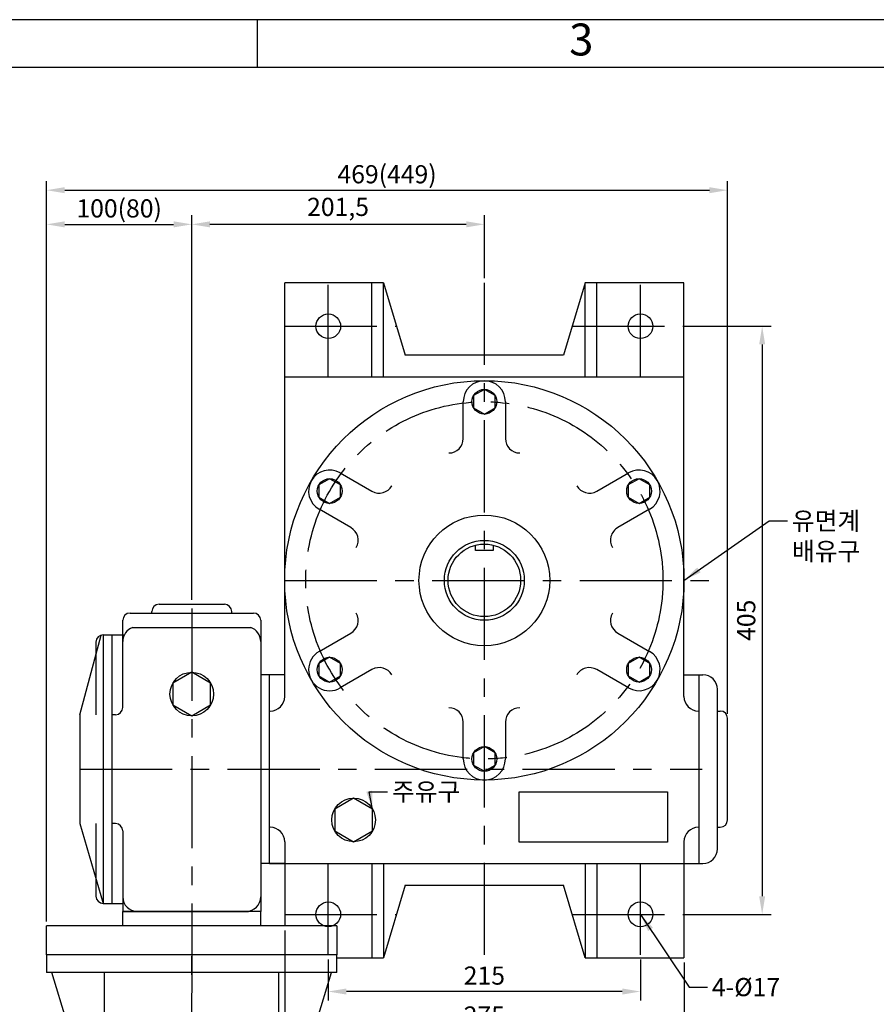
# Model space of a CAD drawing. Units: millimetres. Extents: x 0 to 1849, y 0 to 1308.
# Drawn here: x 761 to 1351, y 630 to 1308 of the extents above; entities that cross this region are included whole.
import ezdxf

# ---------------------------------------------------------------- set-up
doc = ezdxf.new("R2010")
doc.units = ezdxf.units.MM
doc.header["$LTSCALE"] = 2
doc.linetypes.add('CENTER', pattern=[50.8, 31.75, -6.35, 6.35, -6.35])
doc.dimstyles.new('ISO-25', dxfattribs={"dimtxt": 2.5, "dimasz": 2.5, "dimexe": 1.25, "dimexo": 0.625, "dimtad": 1, "dimtxsty": 'Standard', "dimcen": 2.5, "dimadec": 0, "dimazin": 0, "dimtfac": 1, "dimtmove": 0, "dimatfit": 3, "dimfxl": 0, "dimarcsym": 0})

# ---------------------------------------------------------------- blocks, each defined once
blk = doc.blocks.new('*D17')
at = {"color": 0, "lineweight": -2}
for p, q in [((879.18, 908.42), (879.18, 1173.21)), ((1080.68, 1129.92), (1080.68, 1173.21)), ((1068.18, 1166.96), (891.68, 1166.96))]:
    blk.add_line(p, q, dxfattribs=at)
at = {"color": 0}
for points in [[(891.68, 1169.04), (891.68, 1164.87), (879.18, 1166.96)], [(1068.18, 1169.04), (1068.18, 1164.87), (1080.68, 1166.96)]]:
    blk.add_solid(points, dxfattribs=at)
at = {"layer": 'Defpoints', "color": 0}
for p in [(879.18, 1166.96), (1080.68, 1126.79), (879.18, 905.29)]:
    blk.add_point(p, dxfattribs=at)
at = {"color": 0, "insert": (979.93, 1177.37), "char_height": 12.5, "attachment_point": 5}
blk.add_mtext('201,5', dxfattribs=at)
blk = doc.blocks.new('*D18')
at = {"color": 0, "lineweight": -2}
for p, q in [((973.18, 660.67), (973.18, 632.38)), ((1188.18, 660.67), (1188.18, 632.38)), ((1175.68, 638.63), (985.68, 638.63))]:
    blk.add_line(p, q, dxfattribs=at)
at = {"color": 0}
for points in [[(985.68, 640.71), (985.68, 636.55), (973.18, 638.63)], [(1175.68, 640.71), (1175.68, 636.55), (1188.18, 638.63)]]:
    blk.add_solid(points, dxfattribs=at)
at = {"layer": 'Defpoints', "color": 0}
for p in [(973.18, 663.79), (1188.18, 663.79), (973.18, 638.63)]:
    blk.add_point(p, dxfattribs=at)
at = {"color": 0, "insert": (1080.68, 648), "char_height": 12.5, "attachment_point": 5}
blk.add_mtext('215', dxfattribs=at)
blk = doc.blocks.new('*D19')
at = {"color": 0, "lineweight": -2}
for p, q in [((943.18, 680.67), (943.18, 604.86)), ((1218.18, 658.67), (1218.18, 604.86)), ((955.68, 611.11), (1205.68, 611.11))]:
    blk.add_line(p, q, dxfattribs=at)
at = {"color": 0}
for points in [[(955.68, 613.19), (955.68, 609.03), (943.18, 611.11)], [(1205.68, 613.19), (1205.68, 609.03), (1218.18, 611.11)]]:
    blk.add_solid(points, dxfattribs=at)
at = {"layer": 'Defpoints', "color": 0}
for p in [(943.18, 683.79), (1218.18, 661.79), (1218.18, 611.11)]:
    blk.add_point(p, dxfattribs=at)
at = {"color": 0, "insert": (1080.68, 620.49), "char_height": 12.5, "attachment_point": 5}
blk.add_mtext('275', dxfattribs=at)
blk = doc.blocks.new('*D20')
at = {"color": 0, "lineweight": -2}
for p, q in [((1221.3, 1096.79), (1278.26, 1096.79)), ((1272.01, 1084.29), (1272.01, 704.29)), ((1221.3, 691.79), (1278.26, 691.79))]:
    blk.add_line(p, q, dxfattribs=at)
at = {"color": 0}
for points in [[(1269.93, 1084.29), (1274.1, 1084.29), (1272.01, 1096.79)], [(1269.93, 704.29), (1274.1, 704.29), (1272.01, 691.79)]]:
    blk.add_solid(points, dxfattribs=at)
at = {"layer": 'Defpoints', "color": 0}
for p in [(1218.18, 1096.79), (1218.18, 691.79), (1272.01, 691.79)]:
    blk.add_point(p, dxfattribs=at)
at = {"color": 0, "insert": (1262.64, 894.29), "char_height": 12.5, "attachment_point": 5, "rotation": 90}
blk.add_mtext('405', dxfattribs=at)
blk = doc.blocks.new('*D22')
at = {"color": 0, "lineweight": -2}
for p, q in [((779.18, 686.92), (779.18, 1173.21)), ((879.18, 908.42), (879.18, 1173.21)), ((791.68, 1166.96), (866.68, 1166.96))]:
    blk.add_line(p, q, dxfattribs=at)
at = {"color": 0}
for points in [[(791.68, 1169.04), (791.68, 1164.87), (779.18, 1166.96)], [(866.68, 1169.04), (866.68, 1164.87), (879.18, 1166.96)]]:
    blk.add_solid(points, dxfattribs=at)
at = {"layer": 'Defpoints', "color": 0}
for p in [(879.18, 1166.96), (879.18, 905.29), (779.18, 683.79)]:
    blk.add_point(p, dxfattribs=at)
at = {"color": 0, "insert": (829.18, 1176.33), "char_height": 12.5, "attachment_point": 5}
blk.add_mtext('100(80)', dxfattribs=at)
blk = doc.blocks.new('*D23')
at = {"color": 0, "lineweight": -2}
for p, q in [((779.18, 690.04), (779.18, 1196.73)), ((1248.18, 829.92), (1248.18, 1196.73)), ((791.68, 1190.48), (1235.68, 1190.48))]:
    blk.add_line(p, q, dxfattribs=at)
at = {"color": 0}
for points in [[(791.68, 1192.56), (791.68, 1188.39), (779.18, 1190.48)], [(1235.68, 1192.56), (1235.68, 1188.39), (1248.18, 1190.48)]]:
    blk.add_solid(points, dxfattribs=at)
at = {"layer": 'Defpoints', "color": 0}
for p in [(1248.18, 1190.48), (1248.18, 826.79), (779.18, 686.92)]:
    blk.add_point(p, dxfattribs=at)
at = {"color": 0, "insert": (1013.68, 1199.85), "char_height": 12.5, "attachment_point": 5}
blk.add_mtext('469(449)', dxfattribs=at)

msp = doc.modelspace()

# ---------------------------------------------------------------- linework, layer by layer
for p, q in [((924.55, 1274.9), (924.55, 1307.9)), ((943.178, 841.792), (943.178, 1126.792)), ((1011.178, 1126.792), (943.178, 1126.792)), ((1003.178, 1061.792), (1003.178, 1126.792)), ((1011.178, 1061.792), (1011.178, 1126.792)), ((1011.178, 1126.792), (1026.178, 1076.792)), ((1150.178, 1126.792), (1135.178, 1076.792)), ((1218.178, 1126.792), (1150.178, 1126.792)), ((1150.178, 1061.792), (1150.178, 1126.792)), ((1158.178, 1061.792), (1158.178, 1126.792)), ((1218.178, 841.792), (1218.178, 1126.792)), ((1135.178, 1076.792), (1026.178, 1076.792)), ((1218.178, 1061.792), (943.178, 1061.792)), ((1066.178, 1019.5), (1066.178, 1044.792)), ((1095.178, 1044.792), (1095.178, 1019.5)), ((1056.178, 1009.5), (1056.178, 1009.5)), ((1105.178, 1009.5), (1105.178, 1009.5)), ((981.407, 995.849), (1003.311, 983.203)), ((1158.046, 983.203), (1179.95, 995.849)), ((1016.971, 986.864), (1016.971, 986.864)), ((988.811, 958.089), (966.907, 970.735)), ((1194.45, 970.735), (1172.546, 958.089)), ((1074.678, 942.292), (1074.678, 946.061)), ((1086.678, 946.061), (1086.678, 942.292)), ((1168.886, 944.428), (1168.886, 944.428)), ((1086.678, 942.292), (1074.678, 942.292)), ((856.678, 905.292), (901.678, 905.292)), ((836.678, 899.292), (921.678, 899.292)), ((851.678, 899.292), (851.678, 900.292)), ((906.678, 899.292), (906.678, 900.292)), ((992.471, 899.156), (992.471, 899.156)), ((831.678, 879.792), (831.678, 894.292)), ((838.556, 889.292), (919.801, 889.292)), ((926.678, 894.292), (926.678, 879.792)), ((802.178, 829.292), (816.883, 884.121)), ((818.178, 884.292), (818.178, 699.292)), ((818.178, 884.292), (832.748, 884.292)), ((824.178, 884.292), (824.178, 699.292)), ((966.907, 872.849), (988.811, 885.495)), ((1172.546, 885.495), (1194.45, 872.849)), ((813.178, 879.292), (813.178, 829.292)), ((831.678, 834.292), (831.678, 879.792)), ((926.678, 879.792), (926.678, 693.792)), ((932.678, 856.792), (926.678, 856.792)), ((932.678, 726.792), (932.678, 856.792)), ((943.178, 856.792), (932.678, 856.792)), ((1003.311, 860.381), (981.407, 847.735)), ((1144.386, 856.72), (1144.386, 856.72)), ((1179.95, 847.735), (1158.046, 860.381)), ((1218.178, 856.792), (1231.178, 856.792)), ((1228.678, 726.792), (1228.678, 856.792)), ((1241.178, 736.792), (1241.178, 846.792)), ((1056.178, 834.084), (1056.178, 834.084)), ((802.178, 829.292), (802.178, 754.292)), ((826.678, 829.292), (824.178, 829.292)), ((1241.178, 831.792), (1243.178, 831.792)), ((1066.178, 798.792), (1066.178, 824.084)), ((1095.178, 824.084), (1095.178, 798.792)), ((1248.178, 756.792), (1248.178, 826.792)), ((802.178, 754.292), (818.178, 699.292)), ((813.178, 754.292), (813.178, 704.292)), ((826.678, 754.292), (824.178, 754.292)), ((831.678, 749.292), (831.678, 693.792)), ((1241.178, 751.792), (1243.178, 751.792)), ((943.178, 741.792), (943.178, 683.792)), ((1218.178, 741.792), (1218.178, 661.792)), ((932.678, 726.792), (926.678, 726.792)), ((943.178, 726.792), (932.678, 726.792)), ((932.678, 726.792), (1231.178, 726.792)), ((1003.178, 726.792), (1003.178, 661.792)), ((1011.178, 726.792), (1011.178, 661.792)), ((1150.178, 726.792), (1150.178, 661.792)), ((1158.178, 726.792), (1158.178, 661.792)), ((1218.178, 726.792), (1231.178, 726.792)), ((1026.178, 711.792), (1011.178, 661.792)), ((1026.178, 711.792), (1135.178, 711.792)), ((1150.178, 661.792), (1135.178, 711.792)), ((818.178, 699.292), (831.678, 699.292)), ((831.678, 693.792), (918.374, 693.792)), ((926.678, 693.792), (831.678, 693.792)), ((926.678, 693.792), (831.678, 693.792)), ((831.678, 683.792), (831.678, 693.792)), ((841.678, 693.792), (916.678, 693.792)), ((926.678, 683.792), (926.678, 693.792)), ((979.178, 683.792), (779.178, 683.792)), ((779.178, 663.792), (779.178, 683.792)), ((979.178, 683.792), (979.178, 663.792)), ((979.178, 663.792), (779.178, 663.792)), ((779.178, 663.792), (779.178, 651.792)), ((979.178, 651.792), (979.178, 663.792)), ((979.178, 661.792), (1011.178, 661.792)), ((1150.178, 661.792), (1218.178, 661.792)), ((979.178, 651.792), (779.178, 651.792)), ((793.178, 617.792), (782.831, 651.792)), ((819.178, 617.792), (819.178, 651.792)), ((939.178, 617.792), (939.178, 651.792)), ((965.178, 617.792), (975.526, 651.792))]:
    msp.add_line(p, q)
at = {"linetype": 'CENTER'}
for p, q in [((973.178, 1061.792), (973.178, 1126.792)), ((1080.678, 663.792), (1080.678, 1126.792)), ((1188.178, 1061.792), (1188.178, 1126.792)), ((943.178, 1096.792), (1020.178, 1096.792)), ((1141.178, 1096.792), (1230.678, 1096.792)), ((943.178, 921.792), (1248.178, 921.792)), ((879.178, 902.424), (879.178, 637.792)), ((802.178, 791.792), (1230.678, 791.792)), ((973.178, 663.792), (973.178, 726.792)), ((1188.178, 663.792), (1188.178, 726.792)), ((943.178, 691.792), (1020.178, 691.792)), ((1141.178, 691.792), (1230.678, 691.792)), ((879.178, 370.792), (879.178, 663.792))]:
    msp.add_line(p, q, dxfattribs=at)
for points in [[(0, 0), (1849.1, 0), (1849.1, 1307.9), (0, 1307.9)], [(33, 33), (1816.1, 33), (1816.1, 1274.9), (33, 1274.9)], [(1080.678, 1036.292), (1088.04, 1040.542), (1088.04, 1049.042), (1080.678, 1053.292), (1073.317, 1049.042), (1073.317, 1040.542)], [(981.519, 979.042), (981.519, 987.542), (974.157, 991.792), (966.796, 987.542), (966.796, 979.042), (974.157, 974.792)], [(1179.838, 979.042), (1187.2, 974.792), (1194.561, 979.042), (1194.561, 987.542), (1187.2, 991.792), (1179.838, 987.542)], [(981.519, 864.542), (974.157, 868.792), (966.796, 864.542), (966.796, 856.042), (974.157, 851.792), (981.519, 856.042)], [(1179.838, 864.542), (1179.838, 856.042), (1187.2, 851.792), (1194.561, 856.042), (1194.561, 864.542), (1187.2, 868.792)], [(879.178, 858.516), (866.188, 851.016), (866.188, 836.016), (879.178, 828.516), (892.169, 836.016), (892.169, 851.016)], [(1080.678, 807.292), (1073.317, 803.042), (1073.317, 794.542), (1080.678, 790.292), (1088.04, 794.542), (1088.04, 803.042)], [(1104.729, 776.219), (1206.731, 776.219), (1206.731, 741.567), (1104.729, 741.567)], [(990.678, 771.792), (977.688, 764.292), (977.688, 749.292), (990.678, 741.792), (1003.669, 749.292), (1003.669, 764.292)]]:
    msp.add_lwpolyline(points, close=True)
for centre, radius in [((973.178, 1096.792), 8.5), ((1188.178, 1096.792), 8.5), ((1080.678, 921.792), 137.5), ((1080.678, 1044.792), 8.5), ((974.157, 983.292), 8.5), ((1187.2, 983.292), 8.5), ((1080.678, 921.792), 45), ((1080.678, 921.792), 27.5), ((1080.678, 921.792), 25), ((974.157, 860.292), 8.5), ((1187.2, 860.292), 8.5), ((879.178, 843.516), 15), ((1080.678, 798.792), 8.5), ((990.678, 756.792), 15), ((973.178, 691.792), 8.5), ((1188.178, 691.792), 8.5)]:
    msp.add_circle(centre, radius)
msp.add_circle((1080.678, 921.792), 123, dxfattribs=at)
for centre, radius, start, end in [((1080.678, 1044.792), 14.5, 0, 180), ((1056.178, 1019.5), 10, 270, 0), ((1105.178, 1019.5), 10, 180, 270), ((974.157, 983.292), 14.5, 60, 240), ((1187.2, 983.292), 14.5, 300, 120), ((1008.311, 991.864), 10, 240, 330), ((1153.046, 991.864), 10, 210, 300), ((983.811, 949.428), 10, 330, 60), ((1177.546, 949.428), 10, 120, 210), ((856.678, 900.292), 5, 90, 180), ((901.678, 900.292), 5, 0, 90), ((836.678, 894.292), 5, 90, 180), ((921.678, 894.292), 5, 0, 90), ((983.811, 894.156), 10, 300, 30), ((1177.546, 894.156), 10, 150, 240), ((841.678, 879.792), 10, 108.194872, 180), ((916.678, 879.792), 10, 0, 71.805128), ((818.178, 879.292), 5, 90, 180), ((974.157, 860.292), 14.5, 120, 300), ((1187.2, 860.292), 14.5, 240, 60), ((1008.311, 851.72), 10, 30, 120), ((1153.046, 851.72), 10, 60, 150), ((1231.178, 846.792), 10, 0, 90), ((933.178, 841.792), 10, 270, 360), ((1228.178, 841.792), 10, 180, 270), ((826.678, 834.292), 5, 270, 0), ((1056.178, 824.084), 10, 0, 90), ((1105.178, 824.084), 10, 90, 180), ((1243.178, 826.792), 5, 0, 90), ((1080.678, 798.792), 14.5, 180, 0), ((826.678, 749.292), 5, 0, 90), ((1243.178, 756.792), 5, 270, 0), ((933.178, 741.792), 10, 0, 90), ((1228.178, 741.792), 10, 90, 180), ((1231.178, 736.792), 10, 270, 0), ((818.178, 704.292), 5, 180, 270), ((841.678, 703.792), 10, 180, 270), ((916.678, 703.792), 10, 270, 0)]:
    msp.add_arc(centre, radius, start, end)

# ---------------------------------------------------------------- texts
at = {"insert": (1147.438, 1291.4), "char_height": 22, "width": 445.775, "attachment_point": 5}
msp.add_mtext('3', dxfattribs=at)
at = {"char_height": 12.5, "attachment_point": 1}
for s, insert in [('{\\fﾱﾼﾸﾲ|b0|i0|c129|p2;유면계\\P배유구}', (1292.478, 968.98)), ('{\\fﾱﾼﾸﾲ|b0|i0|c129|p2;주유구}', (1017.072, 782.469)), ('4-%%C17', (1237.396, 647.937))]:
    msp.add_mtext(s, dxfattribs=dict(at, insert=insert))

# ---------------------------------------------------------------- dimensions: what is measured, and where the dimension line sits
for base, p1, p2, text, picture, middle in [((1248.178, 1190.477), (779.178, 686.917), (1248.178, 826.792), '<>(449)', '*D23', (1013.678, 1199.852)), ((879.178, 1166.955), (779.178, 683.792), (879.178, 905.292), '<>(80)', '*D22', (829.178, 1176.33))]:
    dim = msp.add_linear_dim(base=base, p1=p1, p2=p2, text=text, dimstyle='ISO-25', override={"dimscale": 5})
    dim.commit()
    dim.dimension.update_dxf_attribs({"geometry": picture, "text_midpoint": middle})
for base, p1, p2, picture, middle in [((879.178, 1166.955), (1080.678, 1126.792), (879.178, 905.292), '*D17', (979.928, 1177.372)), ((1218.178, 611.111), (943.178, 683.792), (1218.178, 661.792), '*D19', (1080.678, 620.486)), ((973.178, 638.629), (1188.178, 663.792), (973.178, 663.792), '*D18', (1080.678, 648.004))]:
    dim = msp.add_linear_dim(base=base, p1=p1, p2=p2, dimstyle='ISO-25', override={"dimscale": 5})
    dim.commit()
    dim.dimension.update_dxf_attribs({"geometry": picture, "text_midpoint": middle})
dim = msp.add_linear_dim(base=(1272.012, 691.792), p1=(1218.178, 1096.792), p2=(1218.178, 691.792), angle=90, dimstyle='ISO-25', override={"dimscale": 5})
dim.commit()
dim.dimension.update_dxf_attribs({"geometry": '*D20', "text_midpoint": (1262.637, 894.292)})

# ---------------------------------------------------------------- leaders
at = {"annotation_type": 0, "has_hookline": 1, "hookline_direction": 0}
for points, text_width in [([(1218.178, 921.792), (1276.853, 962.73), (1289.353, 962.73)], 47.254), ([(1003.669, 764.292), (1001.447, 776.219), (1013.947, 776.219)], 48.003), ([(1188.178, 691.792), (1221.771, 641.687), (1234.271, 641.687)], 54.167)]:
    msp.add_leader(points, dimstyle='ISO-25', override={"dimscale": 5, "dimgap": 0.625, "dimtad": 0}, dxfattribs=dict(at, text_width=text_width))

doc.saveas('drawing.dxf')
